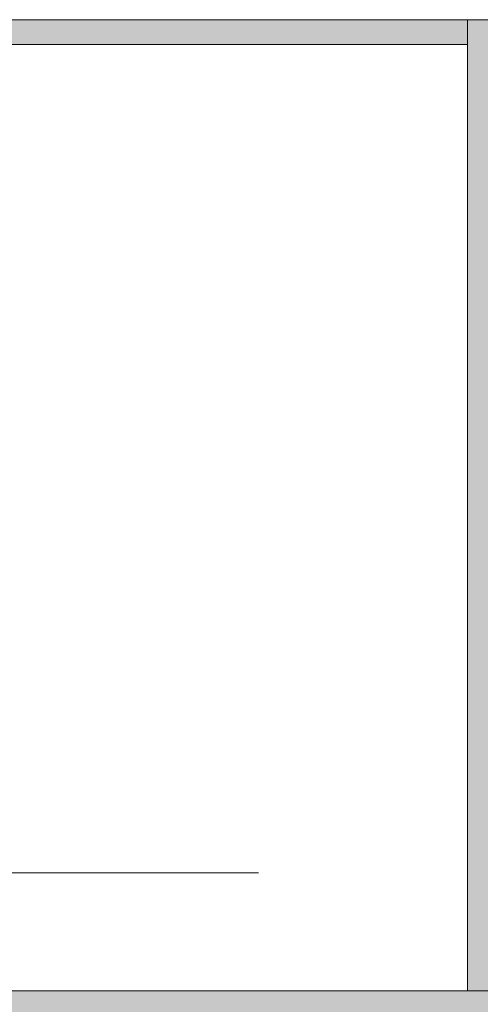
# Model space of a CAD drawing. Units: inches. Extents: x 685 to 8949, y 1285 to 16113.
# Drawn here: x 4758 to 5319, y 10446 to 11644 of the extents above; entities that cross this region are included whole.
import ezdxf

# ---------------------------------------------------------------- set-up
doc = ezdxf.new("R2010")
doc.units = ezdxf.units.IN
doc.header["$MEASUREMENT"] = 0
doc.layers.add('NLIGHT RISER', color=7, linetype='Continuous', lineweight=0)

msp = doc.modelspace()

# ---------------------------------------------------------------- hatches: boundary and pattern name
at = {"lineweight": 5, "true_color": 0xf8d731}
h = msp.add_hatch(color=40, dxfattribs=at)
h.dxf.hatch_style = 1
h.paths.add_polyline_path([(5302.9, 11643.7), (3805, 11643.7), (3773.7, 11643.7), (3773.7, 11613.7), (5302.9, 11613.7)])
h = msp.add_hatch(color=40, dxfattribs=at)
h.dxf.hatch_style = 1
h.paths.add_polyline_path([(5334.2, 11643.7), (5302.9, 11643.7), (5302.9, 10462.1), (5334.2, 10462.1)])
h = msp.add_hatch(color=40, dxfattribs=at)
h.dxf.hatch_style = 1
h.paths.add_polyline_path([(8546.2, 10462.1), (6893.3, 10462.1), (715.4, 10462.1), (715.4, 10432.1), (8546.2, 10432.1)])

# ---------------------------------------------------------------- linework, layer by layer
at = {"lineweight": 5}
for p, q in [((5302.9, 11643.7), (3805, 11643.7)), ((3805, 11643.7), (6863.3, 11643.7)), ((5302.9, 11613.7), (3773.7, 11613.7)), ((5302.9, 11613.7), (5302.9, 10462.1)), ((5302.9, 10462.1), (715.4, 10462.1))]:
    msp.add_line(p, q, dxfattribs=at)
at = {"color": 40, "lineweight": 5, "true_color": 0xf8d731}
for points in [[(3773.7, 11643.7), (5302.9, 11643.7), (5302.9, 11613.7), (3773.7, 11613.7)], [(5302.9, 11643.7), (5334.2, 11643.7), (5334.2, 10462.1), (5302.9, 10462.1)], [(715.4, 10462.1), (8546.2, 10462.1), (8546.2, 10432.1), (715.4, 10432.1)]]:
    msp.add_lwpolyline(points, close=True, dxfattribs=at)
at = {"layer": 'NLIGHT RISER', "lineweight": 5}
msp.add_line((4002.4, 10605.6), (5048.7, 10605.6), dxfattribs=at)

doc.saveas('drawing.dxf')
